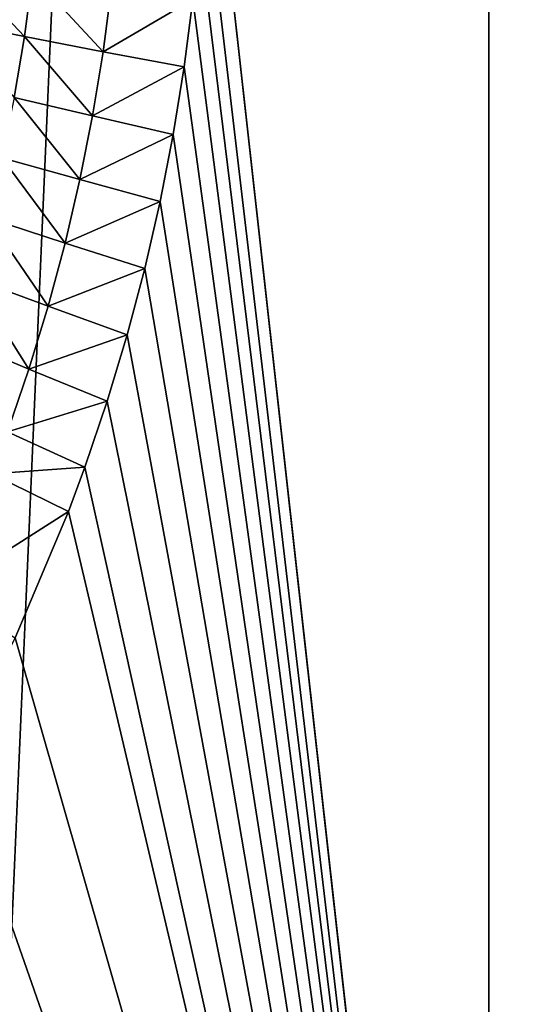
# Model space of a CAD drawing. Extents: x -30 to 30, y -34 to 0.
# Drawn here: x 3.1 to 4, y -30.2 to -28.3 of the extents above; entities that cross this region are included whole.
import ezdxf

# ---------------------------------------------------------------- set-up
doc = ezdxf.new("R2010")
doc.units = 0
doc.layers.add('L1', color=7, linetype='CONTINUOUS')

msp = doc.modelspace()

# ---------------------------------------------------------------- linework, layer by layer
at = {"layer": 'L1', "color": 7}
for points in [[(2.931142, -32.67191, -12.15148), (2.931142, -9.000001, -12.15148), (3.964891, -9.000001, -11.85452)], [(2.931142, -32.67191, -12.15148), (3.964891, -9.000001, -11.85452), (3.964891, -32.67191, -11.85452)], [(3.964891, -32.67191, 11.85452), (3.964891, -9.000001, 11.85452), (3.420608, -27.79646, 12.02287)], [(3.964891, -32.67191, -11.85452), (3.964891, -9.000001, -11.85452), (4.969285, -9.000001, -11.4698)], [(3.964891, -32.67191, -11.85452), (4.969285, -9.000001, -11.4698), (4.969285, -32.67191, -11.4698)], [(4.969285, -32.67191, 11.4698), (4.969285, -9.000001, 11.4698), (3.964891, -9.000001, 11.85452)], [(4.969285, -32.67191, 11.4698), (3.964891, -9.000001, 11.85452), (3.964891, -32.67191, 11.85452)], [(3.964891, -32.67191, 11.85452), (3.420608, -27.79646, 12.02287), (3.415207, -28.00793, 12.02441)], [(3.415207, -28.00793, 12.02441), (3.406799, -28.13437, 12.02679), (3.964891, -32.67191, 11.85452)], [(3.964891, -32.67191, 11.85452), (3.406799, -28.13437, 12.02679), (3.394604, -28.25968, 12.03024)], [(2.92327, -28.30305, 12.2185), (3.070181, -28.33183, 12.14623), (2.938444, -28.19182, 12.21468)], [(2.938444, -28.19182, 12.21468), (3.070181, -28.33183, 12.14623), (3.085908, -28.21424, 12.14217)], [(3.070181, -28.33183, 12.14623), (3.221945, -28.36091, 12.08495), (3.085908, -28.21424, 12.14217)], [(3.085908, -28.21424, 12.14217), (3.221945, -28.36091, 12.08495), (3.238226, -28.2369, 12.08058)], [(3.394604, -28.25968, 12.03024), (3.238226, -28.2369, 12.08058), (3.221945, -28.36091, 12.08495)], [(3.394604, -28.25968, 12.03024), (3.221945, -28.36091, 12.08495), (3.37777, -28.39015, 12.03498)], [(3.964891, -32.67191, 11.85452), (3.394604, -28.25968, 12.03024), (3.37777, -28.39015, 12.03498)], [(2.92327, -28.30305, 12.2185), (3.050559, -28.4488, 12.15127), (3.070181, -28.33183, 12.14623)], [(3.050559, -28.4488, 12.15127), (3.201626, -28.4843, 12.09037), (3.070181, -28.33183, 12.14623)], [(3.070181, -28.33183, 12.14623), (3.201626, -28.4843, 12.09037), (3.221945, -28.36091, 12.08495)], [(3.37777, -28.39015, 12.03498), (3.221945, -28.36091, 12.08495), (3.201626, -28.4843, 12.09037)], [(3.37777, -28.39015, 12.03498), (3.201626, -28.4843, 12.09037), (3.356754, -28.52, 12.04086)], [(3.37777, -28.39015, 12.03498), (3.356754, -28.52, 12.04086), (3.964891, -32.67191, 11.85452)], [(3.027017, -28.56514, 12.15727), (3.177239, -28.60708, 12.09683), (3.050559, -28.4488, 12.15127)], [(3.050559, -28.4488, 12.15127), (3.177239, -28.60708, 12.09683), (3.201626, -28.4843, 12.09037)], [(3.356754, -28.52, 12.04086), (3.201626, -28.4843, 12.09037), (3.177239, -28.60708, 12.09683)], [(3.356754, -28.52, 12.04086), (3.177239, -28.60708, 12.09683), (3.33152, -28.64924, 12.04786)], [(3.964891, -32.67191, 11.85452), (3.356754, -28.52, 12.04086), (3.33152, -28.64924, 12.04786)], [(2.999512, -28.68087, 12.16422), (3.148733, -28.72925, 12.10432), (3.027017, -28.56514, 12.15727)], [(3.027017, -28.56514, 12.15727), (3.148733, -28.72925, 12.10432), (3.177239, -28.60708, 12.09683)], [(3.33152, -28.64924, 12.04786), (3.177239, -28.60708, 12.09683), (3.148733, -28.72925, 12.10432)], [(3.33152, -28.64924, 12.04786), (3.148733, -28.72925, 12.10432), (3.30201, -28.7779, 12.05598)], [(3.964891, -32.67191, 11.85452), (3.33152, -28.64924, 12.04786), (3.30201, -28.7779, 12.05598)], [(2.967984, -28.79596, 12.1721), (3.11604, -28.85081, 12.11281), (2.999512, -28.68087, 12.16422)], [(2.999512, -28.68087, 12.16422), (3.11604, -28.85081, 12.11281), (3.148733, -28.72925, 12.10432)], [(3.30201, -28.7779, 12.05598), (3.148733, -28.72925, 12.10432), (3.11604, -28.85081, 12.11281)], [(3.30201, -28.7779, 12.05598), (3.11604, -28.85081, 12.11281), (3.268148, -28.90597, 12.06521)], [(3.30201, -28.7779, 12.05598), (3.268148, -28.90597, 12.06521), (3.964891, -32.67191, 11.85452)], [(2.932353, -28.91041, 12.18091), (3.07907, -28.97176, 12.12231), (2.967984, -28.79596, 12.1721)], [(2.967984, -28.79596, 12.1721), (3.07907, -28.97176, 12.12231), (3.11604, -28.85081, 12.11281)], [(3.268148, -28.90597, 12.06521), (3.11604, -28.85081, 12.11281), (3.07907, -28.97176, 12.12231)], [(2.932353, -28.91041, 12.18091), (3.037709, -29.09207, 12.13279), (3.07907, -28.97176, 12.12231)], [(3.268148, -28.90597, 12.06521), (3.07907, -28.97176, 12.12231), (3.229832, -29.03344, 12.07552)], [(3.268148, -28.90597, 12.06521), (3.229832, -29.03344, 12.07552), (3.964891, -32.67191, 11.85452)], [(3.229832, -29.03344, 12.07552), (3.07907, -28.97176, 12.12231), (3.037709, -29.09207, 12.13279)], [(3.229832, -29.03344, 12.07552), (3.037709, -29.09207, 12.13279), (3.186935, -29.16033, 12.08691)], [(3.964891, -32.67191, 11.85452), (3.229832, -29.03344, 12.07552), (3.186935, -29.16033, 12.08691)], [(3.186935, -29.16033, 12.08691), (3.037709, -29.09207, 12.13279), (3.00717, -29.17308, 12.14042)], [(3.155244, -29.24581, 12.09522), (3.00717, -29.17308, 12.14042), (2.908008, -29.40287, 12.16466)], [(3.186935, -29.16033, 12.08691), (3.00717, -29.17308, 12.14042), (3.155244, -29.24581, 12.09522)], [(3.964891, -32.67191, 11.85452), (3.186935, -29.16033, 12.08691), (3.155244, -29.24581, 12.09522)], [(3.155244, -29.24581, 12.09522), (2.908008, -29.40287, 12.16466), (3.052218, -29.48849, 12.12163)], [(3.155244, -29.24581, 12.09522), (3.052218, -29.48849, 12.12163), (3.964891, -32.67191, 11.85452)], [(3.964891, -32.67191, 11.85452), (3.052218, -29.48849, 12.12163), (2.933064, -29.72196, 12.15101)], [(3.964891, -32.67191, 11.85452), (2.933064, -29.72196, 12.15101), (2.931142, -32.67191, 12.15148)]]:
    msp.add_3dface(points, dxfattribs=at)

doc.saveas('drawing.dxf')
